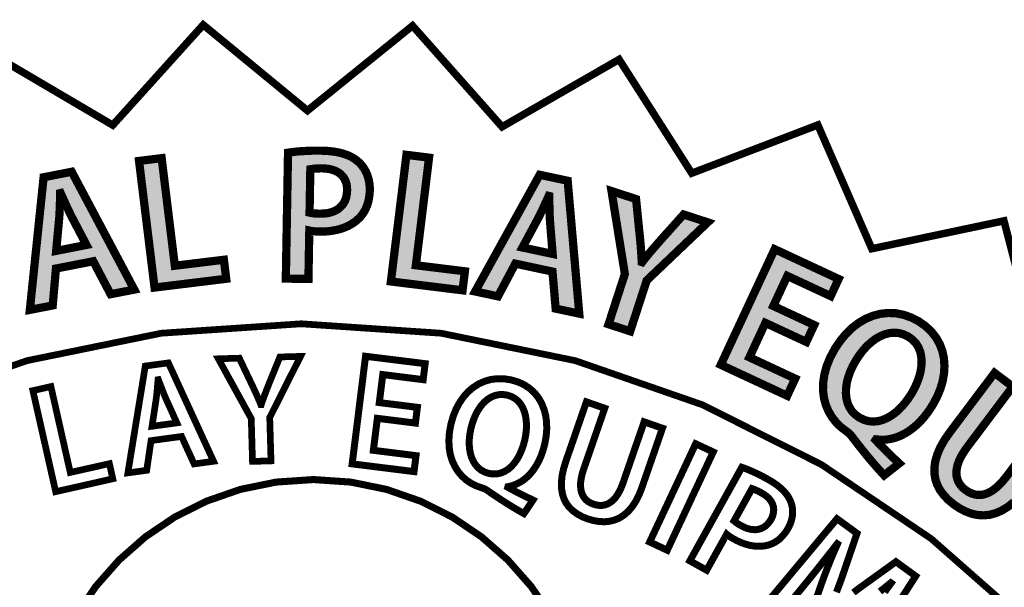
# Model space of a CAD drawing. Units: inches. Extents: x 0 to 910, y 0 to 607.
# Drawn here: x 823 to 842, y 512 to 522 of the extents above; entities that cross this region are included whole.
import ezdxf
from ezdxf.enums import TextEntityAlignment as Align

# ---------------------------------------------------------------- set-up
doc = ezdxf.new("R2010")
doc.units = ezdxf.units.IN
doc.header["$LTSCALE"] = 15
doc.header["$MEASUREMENT"] = 0
for name, color, linetype in [('ADA1', 7, 'Continuous'), ('IPEMA-ASTM', 144, 'Continuous'), ('PLAY', 7, 'Continuous'), ('TITLEBLOCK', 7, 'Continuous')]:
    doc.layers.add(name, color=color, linetype=linetype)
doc.styles.add('ROMANS', font='romans.shx', dxfattribs={"width": 0.83, "height": 4})
doc.styles.add('STYLE1', font='romanc', dxfattribs={"height": 5})

# ---------------------------------------------------------------- blocks, each defined once
blk = doc.blocks.new('titleone')
at = {"layer": 'IPEMA-ASTM'}
h = blk.add_hatch(color=256, dxfattribs=at)
h.paths.add_polyline_path([(767.631, 464.851), (767.5, 464.448), (769.753, 463.716), (769.884, 464.119)])
h.paths.add_polyline_path([(770.029, 464.657), (770.175, 465.017), (769.418, 465.323), (769.325, 465.36), (769.236, 465.396), (769.149, 465.43), (769.066, 465.463), (768.984, 465.494), (768.905, 465.524), (768.827, 465.553), (768.751, 465.581), (768.677, 465.608), (768.603, 465.635), (768.531, 465.66), (768.429, 465.695), (768.533, 465.696), (768.607, 465.698), (768.682, 465.701), (768.757, 465.705), (768.833, 465.709), (768.909, 465.715), (768.985, 465.721), (769.061, 465.728), (769.137, 465.736), (769.211, 465.744), (769.285, 465.752), (769.358, 465.761), (770.536, 465.912), (770.698, 466.312), (768.502, 467.199), (768.356, 466.839), (769.098, 466.539), (769.184, 466.505), (769.267, 466.472), (769.349, 466.44), (769.429, 466.41), (769.508, 466.38), (769.586, 466.352), (769.663, 466.324), (769.739, 466.298), (769.815, 466.272), (769.89, 466.248), (769.965, 466.224), (770.066, 466.193), (769.97, 466.192), (769.9, 466.19), (769.828, 466.188), (769.756, 466.185), (769.683, 466.181), (769.609, 466.177), (769.535, 466.171), (769.46, 466.165), (769.386, 466.158), (769.312, 466.151), (769.239, 466.142), (769.166, 466.133), (768.009, 465.98), (767.833, 465.544)])
h.paths.add_polyline_path([(769.375, 468.1), (771.149, 467.157), (771.347, 467.531), (769.574, 468.474), (769.875, 469.039), (769.556, 469.208), (768.759, 467.709), (769.078, 467.54)])
h.paths.add_polyline_path([(771.159, 469.324), (771.615, 470.026), (771.324, 470.215), (770.868, 469.512), (770.352, 469.847), (770.835, 470.592), (770.541, 470.783), (769.827, 469.684), (771.813, 468.394), (772.555, 469.535), (772.261, 469.727), (771.75, 468.94)])
h.paths.add_polyline_path([(772.838, 469.898), (773.103, 470.225), (772.345, 470.838), (772.53, 471.067), (772.664, 471.14), (772.802, 471.144), (772.945, 471.097), (773.047, 471.048), (773.111, 471.015), (773.173, 470.985), (773.231, 470.956), (773.286, 470.93), (773.337, 470.907), (773.384, 470.886), (773.428, 470.867), (773.467, 470.851), (773.502, 470.838), (773.532, 470.827), (773.558, 470.819), (773.58, 470.814), (773.851, 471.148), (773.717, 471.198), (773.584, 471.257), (773.468, 471.312), (773.354, 471.365), (773.232, 471.424), (773.177, 471.448), (773.124, 471.47), (773.072, 471.487), (773.022, 471.501), (772.973, 471.512), (772.925, 471.518), (772.878, 471.52), (772.833, 471.517), (772.789, 471.511), (772.747, 471.5), (772.706, 471.484), (772.655, 471.458), (772.675, 471.527), (772.687, 471.587), (772.693, 471.649), (772.694, 471.71), (772.688, 471.773), (772.677, 471.834), (772.659, 471.895), (772.634, 471.955), (772.602, 472.013), (772.563, 472.068), (772.517, 472.121), (772.462, 472.17), (772.423, 472.2), (772.383, 472.227), (772.342, 472.25), (772.301, 472.271), (772.26, 472.288), (772.219, 472.301), (772.177, 472.312), (772.135, 472.319), (772.093, 472.323), (772.051, 472.323), (772.009, 472.32), (771.966, 472.314), (771.916, 472.302), (771.867, 472.287), (771.818, 472.266), (771.769, 472.241), (771.72, 472.212), (771.672, 472.179), (771.623, 472.141), (771.574, 472.098), (771.526, 472.051), (771.476, 472), (771.426, 471.944), (771.376, 471.883), (771.339, 471.837), (771.303, 471.791), (771.269, 471.746), (771.235, 471.7), (771.203, 471.655), (771.173, 471.61), (771.143, 471.567), (771.116, 471.524), (771.09, 471.483), (771.066, 471.443), (771.043, 471.405), (771.023, 471.368)])
h.paths.add_polyline_path([(772.102, 471.035), (771.512, 471.513), (771.577, 471.617), (771.697, 471.772), (771.834, 471.878), (771.98, 471.918), (772.129, 471.887), (772.276, 471.781), (772.36, 471.645), (772.378, 471.489), (772.327, 471.323), (772.246, 471.214)], flags=16)
h.paths.add_polyline_path([(773.09, 472.938), (773.159, 472.912), (773.229, 472.887), (773.301, 472.862), (773.373, 472.838), (773.446, 472.815), (773.519, 472.792), (773.592, 472.77), (773.664, 472.749), (773.737, 472.728), (773.808, 472.709), (773.879, 472.69), (775.028, 472.388), (775.328, 472.699), (773.624, 474.344), (773.354, 474.064), (773.93, 473.508), (773.996, 473.445), (774.061, 473.383), (774.125, 473.323), (774.188, 473.264), (774.25, 473.207), (774.312, 473.152), (774.373, 473.098), (774.434, 473.045), (774.494, 472.993), (774.555, 472.942), (774.615, 472.891), (774.698, 472.824), (774.608, 472.86), (774.542, 472.885), (774.475, 472.909), (774.407, 472.934), (774.338, 472.958), (774.267, 472.981), (774.197, 473.004), (774.126, 473.026), (774.054, 473.047), (773.983, 473.068), (773.912, 473.088), (773.841, 473.106), (772.71, 473.398), (772.384, 473.06), (774.088, 471.414), (774.358, 471.694), (773.77, 472.261), (773.699, 472.33), (773.629, 472.397), (773.562, 472.461), (773.496, 472.522), (773.432, 472.582), (773.37, 472.64), (773.309, 472.696), (773.249, 472.75), (773.19, 472.803), (773.132, 472.855), (773.074, 472.906), (772.993, 472.976)])
h.paths.add_polyline_path([(775.704, 473.874), (776.252, 474.318), (776.823, 473.93), (777.171, 474.212), (775.119, 475.598), (774.705, 475.263), (775.635, 472.969), (775.972, 473.242)])
h.paths.add_polyline_path([(775.553, 474.166), (775.321, 474.722), (775.306, 474.756), (775.29, 474.791), (775.273, 474.827), (775.256, 474.863), (775.239, 474.899), (775.221, 474.936), (775.203, 474.972), (775.189, 475.001), (775.108, 475.164), (775.283, 475.028), (775.308, 475.01), (775.34, 474.985), (775.373, 474.96), (775.405, 474.936), (775.438, 474.912), (775.47, 474.889), (775.501, 474.867), (775.998, 474.527)], flags=16)
h.paths.add_polyline_path([(776.914, 476.405), (777.451, 476.754), (777.255, 477.056), (775.831, 476.131), (776.027, 475.829), (776.559, 476.175), (777.653, 474.49), (778.008, 474.721)])
h.paths.add_polyline_path([(778.818, 475.223), (779.188, 475.428), (778.04, 477.5), (777.67, 477.294)])
h.paths.add_polyline_path([(779.293, 476.308), (779.401, 476.204), (779.517, 476.117), (779.64, 476.049), (779.769, 475.998), (779.902, 475.968), (780.04, 475.958), (780.18, 475.968), (780.323, 476.001), (780.467, 476.057), (780.47, 476.058), (780.601, 476.13), (780.718, 476.214), (780.819, 476.311), (780.905, 476.419), (780.973, 476.539), (781.024, 476.669), (781.056, 476.809), (781.068, 476.959), (781.06, 477.117), (781.031, 477.283), (780.98, 477.456), (780.906, 477.637), (780.83, 477.782), (780.743, 477.915), (780.646, 478.034), (780.54, 478.137), (780.425, 478.224), (780.304, 478.293), (780.176, 478.344), (780.042, 478.376), (779.903, 478.387), (779.76, 478.376), (779.614, 478.343), (779.466, 478.285), (779.331, 478.21), (779.212, 478.121), (779.111, 478.019), (779.028, 477.905), (778.962, 477.78), (778.915, 477.646), (778.885, 477.504), (778.875, 477.355), (778.883, 477.2), (778.911, 477.041), (778.958, 476.879), (779.025, 476.716), (779.104, 476.565), (779.194, 476.429)])
h.paths.add_polyline_path([(779.501, 476.756), (779.394, 476.965), (779.322, 477.179), (779.29, 477.389), (779.301, 477.584), (779.36, 477.756), (779.472, 477.896), (779.64, 477.993), (779.82, 478.022), (779.994, 477.985), (780.157, 477.892), (780.303, 477.754), (780.43, 477.581), (780.534, 477.377), (780.609, 477.155), (780.641, 476.943), (780.629, 476.749), (780.569, 476.58), (780.459, 476.445), (780.294, 476.35), (780.117, 476.32), (779.944, 476.354), (779.781, 476.443), (779.631, 476.58)], flags=16)
h.paths.add_polyline_path([(781.681, 478.497), (781.73, 478.442), (781.78, 478.387), (781.831, 478.332), (781.884, 478.277), (781.937, 478.222), (781.991, 478.168), (782.045, 478.114), (782.099, 478.061), (782.153, 478.009), (782.207, 477.958), (782.26, 477.908), (783.134, 477.102), (783.544, 477.236), (782.812, 479.488), (782.443, 479.368), (782.69, 478.607), (782.718, 478.52), (782.747, 478.435), (782.775, 478.352), (782.803, 478.27), (782.831, 478.191), (782.86, 478.113), (782.888, 478.036), (782.917, 477.961), (782.946, 477.887), (782.975, 477.813), (783.005, 477.74), (783.047, 477.643), (782.984, 477.716), (782.938, 477.769), (782.89, 477.822), (782.841, 477.876), (782.791, 477.929), (782.74, 477.983), (782.689, 478.036), (782.636, 478.089), (782.583, 478.142), (782.53, 478.193), (782.476, 478.244), (782.422, 478.294), (781.561, 479.082), (781.114, 478.937), (781.846, 476.684), (782.216, 476.804), (781.963, 477.58), (781.933, 477.675), (781.902, 477.766), (781.873, 477.855), (781.844, 477.94), (781.816, 478.023), (781.788, 478.103), (781.76, 478.181), (781.733, 478.257), (781.706, 478.332), (781.679, 478.405), (781.651, 478.476), (781.613, 478.577)])
h.paths.add_polyline_path([(784.415, 478.128), (785.108, 478.263), (785.43, 477.652), (785.87, 477.737), (784.708, 479.925), (784.186, 479.823), (783.93, 477.36), (784.355, 477.443)])
h.paths.add_polyline_path([(784.419, 478.456), (784.475, 479.056), (784.478, 479.093), (784.48, 479.132), (784.482, 479.171), (784.484, 479.211), (784.486, 479.251), (784.487, 479.292), (784.488, 479.333), (784.49, 479.373), (784.494, 479.547), (784.579, 479.359), (784.582, 479.353), (784.599, 479.316), (784.616, 479.279), (784.633, 479.242), (784.65, 479.206), (784.668, 479.169), (784.685, 479.134), (784.702, 479.099), (784.981, 478.566)], flags=16)
h.paths.add_polyline_path([(786.378, 480.178), (785.958, 480.126), (786.246, 477.775), (787.577, 477.938), (787.534, 478.291), (786.623, 478.18)])
h = blk.add_hatch(color=256, dxfattribs=at)
h.paths.add_polyline_path([(789.12, 478.833), (789.133, 478.83), (789.148, 478.827), (789.162, 478.825), (789.178, 478.823), (789.193, 478.821), (789.209, 478.82), (789.226, 478.819), (789.242, 478.817), (789.26, 478.817), (789.277, 478.816), (789.295, 478.815), (789.313, 478.815), (789.385, 478.815), (789.455, 478.819), (789.524, 478.827), (789.591, 478.838), (789.656, 478.852), (789.719, 478.87), (789.779, 478.892), (789.837, 478.917), (789.892, 478.946), (789.943, 478.979), (789.992, 479.015), (790.036, 479.056), (790.068, 479.088), (790.097, 479.123), (790.123, 479.159), (790.147, 479.199), (790.168, 479.24), (790.187, 479.283), (790.203, 479.329), (790.217, 479.377), (790.227, 479.426), (790.235, 479.478), (790.241, 479.532), (790.243, 479.588), (790.242, 479.642), (790.238, 479.694), (790.23, 479.745), (790.219, 479.795), (790.205, 479.842), (790.188, 479.888), (790.168, 479.931), (790.145, 479.973), (790.119, 480.011), (790.091, 480.048), (790.06, 480.082), (790.027, 480.113), (789.989, 480.144), (789.947, 480.173), (789.903, 480.199), (789.854, 480.223), (789.803, 480.243), (789.748, 480.261), (789.691, 480.277), (789.629, 480.29), (789.565, 480.3), (789.497, 480.308), (789.426, 480.314), (789.351, 480.316), (789.285, 480.317), (789.222, 480.317), (789.161, 480.316), (789.102, 480.314), (789.047, 480.311), (788.993, 480.308), (788.943, 480.305), (788.894, 480.3), (788.849, 480.296), (788.805, 480.29), (788.764, 480.285), (788.725, 480.279), (788.684, 477.941), (789.104, 477.934)])
h.paths.add_polyline_path([(789.139, 479.975), (789.302, 479.992), (789.51, 479.979), (789.672, 479.914), (789.779, 479.8), (789.827, 479.641), (789.812, 479.444), (789.731, 479.29), (789.591, 479.188), (789.429, 479.15), (789.26, 479.145), (789.125, 479.164)], flags=16)
h.paths.add_polyline_path([(790.635, 477.888), (791.966, 477.724), (792.009, 478.077), (791.099, 478.189), (791.344, 480.187), (790.924, 480.239)])
h.paths.add_polyline_path([(793.918, 479.758), (793.398, 479.869), (792.2, 477.702), (792.624, 477.612), (792.946, 478.219), (793.636, 478.072), (793.695, 477.384), (794.133, 477.291)])
h.paths.add_polyline_path([(793.639, 478.4), (793.078, 478.519), (793.364, 479.049), (793.381, 479.083), (793.399, 479.117), (793.416, 479.153), (793.433, 479.189), (793.45, 479.225), (793.468, 479.262), (793.485, 479.299), (793.501, 479.336), (793.574, 479.493), (793.579, 479.265), (793.58, 479.24), (793.581, 479.2), (793.582, 479.159), (793.584, 479.119), (793.586, 479.079), (793.588, 479.039), (793.59, 479)], flags=16)
h.paths.add_polyline_path([(795.386, 477.907), (796.52, 478.986), (796.071, 479.132), (795.633, 478.643), (795.602, 478.608), (795.572, 478.573), (795.543, 478.539), (795.514, 478.506), (795.485, 478.473), (795.458, 478.44), (795.43, 478.408), (795.404, 478.376), (795.377, 478.343), (795.351, 478.311), (795.325, 478.279), (795.294, 478.239), (795.294, 478.248), (795.294, 478.248), (795.292, 478.292), (795.289, 478.334), (795.287, 478.376), (795.284, 478.418), (795.281, 478.46), (795.278, 478.501), (795.275, 478.543), (795.271, 478.586), (795.267, 478.629), (795.263, 478.672), (795.259, 478.717), (795.254, 478.763), (795.188, 479.418), (794.732, 479.567), (794.98, 478.026), (794.677, 477.094), (795.079, 476.963)])
h.paths.add_polyline_path([(796.761, 476.341), (797.995, 475.766), (798.143, 476.084), (797.293, 476.48), (797.59, 477.119), (798.35, 476.765), (798.496, 477.079), (797.737, 477.433), (797.997, 477.991), (798.802, 477.616), (798.95, 477.934), (797.762, 478.488)])
h.paths.add_polyline_path([(798.66, 475.866), (798.677, 475.73), (798.71, 475.601), (798.76, 475.481), (798.826, 475.37), (798.905, 475.269), (798.998, 475.179), (799.103, 475.1), (799.152, 475.065), (799.2, 475.004), (799.208, 474.993), (799.253, 474.934), (799.299, 474.875), (799.345, 474.817), (799.392, 474.758), (799.439, 474.699), (799.487, 474.64), (799.536, 474.581), (799.586, 474.523), (799.637, 474.464), (799.689, 474.405), (799.742, 474.347), (799.795, 474.289), (800.075, 474.509), (799.963, 474.615), (799.853, 474.721), (799.743, 474.832), (799.623, 474.958), (799.734, 474.948), (799.825, 474.951), (799.916, 474.964), (800.009, 474.989), (800.101, 475.024), (800.192, 475.071), (800.283, 475.13), (800.372, 475.2), (800.458, 475.281), (800.542, 475.375), (800.622, 475.48), (800.698, 475.598), (800.776, 475.742), (800.837, 475.887), (800.881, 476.033), (800.907, 476.179), (800.915, 476.322), (800.905, 476.461), (800.876, 476.596), (800.828, 476.724), (800.76, 476.845), (800.672, 476.957), (800.563, 477.059), (800.434, 477.15), (800.294, 477.221), (800.153, 477.27), (800.011, 477.298), (799.869, 477.303), (799.728, 477.288), (799.59, 477.252), (799.456, 477.197), (799.327, 477.122), (799.203, 477.028), (799.087, 476.915), (798.979, 476.785), (798.88, 476.638), (798.792, 476.474), (798.727, 476.314), (798.685, 476.159), (798.663, 476.009)])
h.paths.add_polyline_path([(799.109, 476.057), (799.183, 476.264), (799.297, 476.471), (799.435, 476.651), (799.592, 476.795), (799.761, 476.895), (799.938, 476.941), (800.116, 476.926), (800.29, 476.841), (800.414, 476.709), (800.48, 476.546), (800.494, 476.36), (800.462, 476.162), (800.388, 475.959), (800.277, 475.757), (800.134, 475.57), (799.976, 475.425), (799.807, 475.327), (799.634, 475.283), (799.461, 475.299), (799.291, 475.382), (799.167, 475.512), (799.098, 475.673), (799.08, 475.857)], flags=16)
h.paths.add_polyline_path([(801.014, 475.086), (800.916, 474.945), (800.839, 474.81), (800.783, 474.68), (800.746, 474.555), (800.728, 474.436), (800.729, 474.322), (800.747, 474.214), (800.782, 474.111), (800.834, 474.013), (800.902, 473.921), (800.986, 473.833), (801.084, 473.751), (801.193, 473.677), (801.304, 473.619), (801.416, 473.577), (801.529, 473.552), (801.642, 473.545), (801.755, 473.556), (801.868, 473.586), (801.98, 473.635), (802.092, 473.703), (802.203, 473.792), (802.312, 473.901), (802.42, 474.032), (803.249, 475.132), (802.911, 475.387), (802.017, 474.2), (801.894, 474.07), (801.73, 473.953), (801.54, 473.914), (801.389, 473.961), (801.243, 474.058), (801.145, 474.212), (801.134, 474.372), (801.166, 474.517), (801.243, 474.677), (801.334, 474.808), (802.183, 475.935), (801.845, 476.19)])
h.paths.add_polyline_path([(804.145, 474.297), (803.835, 474.585), (802.22, 472.853), (802.529, 472.564)])
h.paths.add_polyline_path([(802.927, 472.191), (803.213, 471.884), (803.871, 472.497), (803.878, 472.485), (803.886, 472.473), (803.895, 472.461), (803.904, 472.448), (803.914, 472.436), (803.924, 472.423), (803.934, 472.411), (803.945, 472.398), (803.956, 472.385), (803.968, 472.372), (803.98, 472.359), (803.993, 472.345), (804.043, 472.294), (804.094, 472.246), (804.147, 472.202), (804.202, 472.161), (804.257, 472.124), (804.314, 472.092), (804.371, 472.063), (804.43, 472.039), (804.489, 472.02), (804.548, 472.006), (804.608, 471.996), (804.668, 471.992), (804.713, 471.992), (804.758, 471.995), (804.803, 472.002), (804.847, 472.012), (804.892, 472.025), (804.936, 472.042), (804.98, 472.062), (805.024, 472.086), (805.067, 472.112), (805.11, 472.142), (805.152, 472.176), (805.194, 472.213), (805.232, 472.251), (805.267, 472.291), (805.299, 472.332), (805.327, 472.374), (805.351, 472.417), (805.372, 472.461), (805.389, 472.506), (805.403, 472.551), (805.413, 472.596), (805.42, 472.642), (805.423, 472.688), (805.422, 472.733), (805.418, 472.782), (805.41, 472.832), (805.397, 472.883), (805.381, 472.933), (805.36, 472.985), (805.335, 473.037), (805.306, 473.089), (805.273, 473.142), (805.236, 473.196), (805.194, 473.25), (805.148, 473.305), (805.099, 473.361), (805.053, 473.409), (805.009, 473.454), (804.966, 473.497), (804.924, 473.538), (804.884, 473.576), (804.845, 473.613), (804.807, 473.646), (804.77, 473.678), (804.735, 473.708), (804.701, 473.736), (804.668, 473.761), (804.637, 473.785)])
h.paths.add_polyline_path([(804.706, 473.276), (804.8, 473.197), (804.931, 473.063), (805.018, 472.904), (805.035, 472.746), (804.979, 472.597), (804.845, 472.457), (804.681, 472.382), (804.51, 472.386), (804.369, 472.454), (804.264, 472.539), (804.208, 472.601), (804.106, 472.716)], flags=16)
h.paths.add_polyline_path([(806.059, 471.493), (806.009, 471.436), (805.958, 471.379), (805.907, 471.32), (805.856, 471.26), (805.806, 471.2), (805.755, 471.139), (805.706, 471.078), (805.657, 471.017), (805.608, 470.956), (805.56, 470.895), (805.513, 470.834), (804.882, 470.004), (805.07, 469.744), (806.165, 470.099), (806.231, 470.121), (806.305, 470.146), (806.379, 470.171), (806.452, 470.197), (806.526, 470.223), (806.6, 470.249), (806.673, 470.276), (806.745, 470.303), (806.817, 470.33), (806.887, 470.357), (806.994, 470.399), (806.898, 470.33), (806.833, 470.282), (806.767, 470.233), (806.701, 470.183), (806.635, 470.132), (806.569, 470.081), (806.504, 470.03), (806.439, 469.979), (806.375, 469.929), (806.312, 469.879), (806.251, 469.83), (806.192, 469.782), (805.444, 469.182), (805.684, 468.852), (807.52, 470.355), (807.205, 470.788), (806.253, 470.48), (806.183, 470.456), (806.113, 470.432), (806.044, 470.407), (805.975, 470.382), (805.907, 470.357), (805.84, 470.332), (805.773, 470.306), (805.707, 470.28), (805.642, 470.254), (805.578, 470.228), (805.515, 470.202), (805.432, 470.167), (805.492, 470.235), (805.538, 470.286), (805.583, 470.338), (805.628, 470.391), (805.674, 470.445), (805.719, 470.499), (805.764, 470.555), (805.809, 470.61), (805.854, 470.667), (805.899, 470.724), (805.945, 470.782), (805.99, 470.84), (806.587, 471.639), (806.269, 472.076), (804.261, 470.811), (804.49, 470.495), (805.284, 471.009), (805.351, 471.052), (805.419, 471.097), (805.489, 471.142), (805.559, 471.188), (805.629, 471.235), (805.7, 471.282), (805.77, 471.329), (805.84, 471.376), (805.909, 471.422), (805.976, 471.467), (806.042, 471.512), (806.134, 471.575)])
h.paths.add_polyline_path([(806.591, 467.206), (806.898, 467.376), (806.443, 468.196), (807.059, 468.538), (807.466, 467.805), (807.769, 467.973), (807.362, 468.706), (807.901, 469.004), (808.332, 468.228), (808.638, 468.398), (808.003, 469.545), (805.931, 468.397)])
h.paths.add_polyline_path([(806.821, 466.84), (806.979, 466.485), (807.725, 466.817), (807.816, 466.858), (807.904, 466.898), (807.988, 466.936), (808.07, 466.974), (808.15, 467.01), (808.226, 467.047), (808.301, 467.082), (808.374, 467.117), (808.445, 467.152), (808.515, 467.187), (808.584, 467.221), (808.679, 467.27), (808.608, 467.194), (808.558, 467.14), (808.508, 467.084), (808.459, 467.027), (808.409, 466.969), (808.36, 466.911), (808.312, 466.852), (808.264, 466.792), (808.217, 466.733), (808.171, 466.673), (808.126, 466.614), (808.082, 466.556), (807.372, 465.603), (807.547, 465.209), (809.711, 466.172), (809.553, 466.528), (808.822, 466.202), (808.738, 466.164), (808.656, 466.127), (808.577, 466.091), (808.499, 466.054), (808.423, 466.018), (808.348, 465.982), (808.275, 465.945), (808.203, 465.909), (808.132, 465.872), (808.062, 465.835), (807.993, 465.798), (807.9, 465.746), (807.967, 465.816), (808.014, 465.868), (808.062, 465.921), (808.111, 465.975), (808.159, 466.03), (808.207, 466.087), (808.254, 466.144), (808.301, 466.201), (808.348, 466.259), (808.394, 466.318), (808.439, 466.377), (808.483, 466.435), (809.176, 467.374), (808.985, 467.804)])
h.paths.add_polyline_path([(809.869, 464.498), (810.066, 463.89), (810.409, 464.001), (809.884, 465.616), (809.542, 465.504), (809.738, 464.901), (807.828, 464.281), (807.959, 463.878)])
for points, const_width in [([(783.309, 482.062), (785.47, 480.791), (787.15, 482.653), (789.086, 481.06), (791.037, 482.636), (792.7, 480.76), (794.873, 482.011), (796.222, 479.898), (798.564, 480.794), (799.566, 478.496), (802.02, 479.014), (802.65, 476.587)], 0.139), ([(781.517, 475.598), (783.879, 476.418), (786.371, 476.927), (788.969, 477.102), (791.567, 476.927), (794.058, 476.418), (796.421, 475.598), (798.631, 474.488), (800.667, 473.113), (802.506, 471.495), (804.124, 469.656), (805.499, 467.62), (806.609, 465.409), (807.429, 463.047), (807.938, 460.555), (808.113, 457.958), (807.938, 455.36), (807.429, 452.868)], 0.125), ([(802.911, 475.387), (802.062, 474.26), (801.994, 474.176), (801.927, 474.105), (801.86, 474.046), (801.795, 473.999), (801.73, 473.963), (801.666, 473.939), (801.603, 473.926), (801.54, 473.924), (801.479, 473.933), (801.419, 473.952), (801.36, 473.98), (801.302, 474.019), (801.252, 474.061), (801.211, 474.108), (801.178, 474.16), (801.155, 474.215), (801.14, 474.275), (801.136, 474.339), (801.142, 474.408), (801.158, 474.48), (801.185, 474.556), (801.223, 474.636), (801.273, 474.72), (801.334, 474.808), (802.183, 475.935), (801.845, 476.19), (801.014, 475.086), (800.916, 474.945), (800.839, 474.81), (800.783, 474.68), (800.746, 474.555), (800.728, 474.436), (800.729, 474.322), (800.747, 474.214), (800.782, 474.111), (800.834, 474.013), (800.902, 473.921), (800.986, 473.833), (801.084, 473.751), (801.193, 473.677), (801.304, 473.619), (801.416, 473.577), (801.529, 473.552), (801.642, 473.545), (801.755, 473.556), (801.868, 473.586), (801.98, 473.635), (802.092, 473.703), (802.203, 473.792)], 0.153), ([(784.786, 471.679), (785.153, 472.223), (785.585, 472.713), (786.075, 473.145), (786.619, 473.512), (787.208, 473.808), (787.839, 474.027), (788.504, 474.163), (789.197, 474.21), (789.89, 474.163), (790.555, 474.027), (791.186, 473.808), (791.776, 473.512), (792.319, 473.145), (792.81, 472.713), (793.242, 472.223), (793.609, 471.679)], 0.131), ([(799.289, 470.721), (800.381, 472.417), (800.014, 472.684), (799.324, 472.187), (799.274, 472.149), (799.224, 472.111)], 0.13), ([(798.909, 472.119), (798.931, 472.176), (798.953, 472.233), (798.974, 472.291), (798.996, 472.35), (799.017, 472.409), (799.291, 473.211), (798.92, 473.482), (797.626, 471.933)], 0.13), ([(797.894, 471.738), (798.402, 472.36), (798.445, 472.413), (798.488, 472.467), (798.533, 472.522), (798.577, 472.578), (798.622, 472.634), (798.667, 472.691), (798.712, 472.747), (798.756, 472.803), (798.799, 472.858), (798.842, 472.912), (798.883, 472.966), (798.923, 473.017), (798.929, 473.013), (798.903, 472.955), (798.876, 472.896), (798.85, 472.836), (798.825, 472.775), (798.799, 472.714), (798.774, 472.652), (798.749, 472.59), (798.725, 472.527), (798.701, 472.465), (798.678, 472.403), (798.655, 472.341), (798.633, 472.279), (798.34, 471.443)], 0.13), ([(799.717, 472.131), (799.769, 472.172), (799.819, 472.212), (799.869, 472.253), (799.918, 472.293), (799.925, 472.288), (799.885, 472.233), (799.845, 472.178), (799.805, 472.121)], 0.13)]:
    blk.add_lwpolyline(points, dxfattribs=dict(at, const_width=const_width))
for points, const_width in [([(788.684, 477.941), (789.104, 477.934), (789.12, 478.833), (789.133, 478.83), (789.148, 478.827), (789.162, 478.825), (789.178, 478.823), (789.193, 478.821), (789.209, 478.82), (789.226, 478.819), (789.242, 478.817), (789.26, 478.817), (789.277, 478.816), (789.295, 478.815), (789.313, 478.815), (789.385, 478.815), (789.455, 478.819), (789.524, 478.827), (789.591, 478.838), (789.656, 478.852), (789.719, 478.87), (789.779, 478.892), (789.837, 478.917), (789.892, 478.946), (789.943, 478.979), (789.992, 479.015), (790.036, 479.056), (790.068, 479.088), (790.097, 479.123), (790.123, 479.159), (790.147, 479.199), (790.168, 479.24), (790.187, 479.283), (790.203, 479.329), (790.217, 479.377), (790.227, 479.426), (790.235, 479.478), (790.241, 479.532), (790.243, 479.588), (790.242, 479.642), (790.238, 479.694), (790.23, 479.745), (790.219, 479.795), (790.205, 479.842), (790.188, 479.888), (790.168, 479.931), (790.145, 479.973), (790.119, 480.011), (790.091, 480.048), (790.06, 480.082), (790.027, 480.113), (789.989, 480.144), (789.947, 480.173), (789.903, 480.199), (789.854, 480.223), (789.803, 480.243), (789.748, 480.261), (789.691, 480.277), (789.629, 480.29), (789.565, 480.3), (789.497, 480.308), (789.426, 480.314), (789.351, 480.316), (789.285, 480.317), (789.222, 480.317), (789.161, 480.316), (789.102, 480.314), (789.047, 480.311), (788.993, 480.308), (788.943, 480.305), (788.894, 480.3), (788.849, 480.296), (788.805, 480.29), (788.764, 480.285), (788.725, 480.279)], 0.153), ([(786.246, 477.775), (787.577, 477.938), (787.534, 478.291), (786.623, 478.18), (786.378, 480.178), (785.958, 480.126)], 0.153), ([(790.635, 477.888), (791.966, 477.724), (792.009, 478.077), (791.099, 478.189), (791.344, 480.187), (790.924, 480.239)], 0.153), ([(785.108, 478.263), (785.43, 477.652), (785.87, 477.737), (784.708, 479.925), (784.186, 479.823), (783.93, 477.36), (784.355, 477.443), (784.415, 478.128)], 0.153), ([(789.139, 479.972), (789.151, 479.974), (789.164, 479.976), (789.179, 479.978), (789.195, 479.98), (789.212, 479.982), (789.231, 479.984), (789.251, 479.985), (789.272, 479.987), (789.295, 479.987), (789.319, 479.988), (789.344, 479.988), (789.37, 479.988), (789.441, 479.983), (789.505, 479.973), (789.565, 479.957), (789.618, 479.935), (789.666, 479.908), (789.707, 479.876), (789.743, 479.838), (789.772, 479.795), (789.795, 479.748), (789.811, 479.695), (789.82, 479.638), (789.822, 479.577), (789.817, 479.51), (789.805, 479.449), (789.785, 479.392), (789.758, 479.341), (789.724, 479.296), (789.684, 479.256), (789.638, 479.222), (789.585, 479.194), (789.526, 479.173), (789.462, 479.157), (789.392, 479.149), (789.317, 479.147), (789.297, 479.147), (789.279, 479.148), (789.261, 479.148), (789.243, 479.149), (789.226, 479.151), (789.21, 479.152), (789.195, 479.154), (789.18, 479.156), (789.165, 479.158), (789.152, 479.161), (789.138, 479.164), (789.125, 479.167)], 0.153), ([(793.636, 478.072), (793.695, 477.384), (794.133, 477.291), (793.918, 479.758), (793.398, 479.869), (792.2, 477.702), (792.624, 477.612), (792.946, 478.219)], 0.153), ([(784.419, 478.456), (784.475, 479.056), (784.478, 479.093), (784.48, 479.132), (784.482, 479.171), (784.484, 479.211), (784.486, 479.251), (784.487, 479.292), (784.488, 479.333), (784.49, 479.373), (784.491, 479.413), (784.492, 479.452), (784.493, 479.491), (784.494, 479.528), (784.502, 479.53), (784.517, 479.496), (784.533, 479.461), (784.549, 479.426), (784.565, 479.389), (784.582, 479.353), (784.599, 479.316), (784.616, 479.279), (784.633, 479.242), (784.65, 479.206), (784.668, 479.169), (784.685, 479.134), (784.702, 479.099), (784.981, 478.566)], 0.153), ([(795.079, 476.963), (795.386, 477.907), (796.52, 478.986), (796.071, 479.132), (795.633, 478.643), (795.602, 478.608), (795.572, 478.573), (795.543, 478.539), (795.514, 478.506), (795.485, 478.473), (795.458, 478.44), (795.43, 478.408), (795.404, 478.376), (795.377, 478.343), (795.351, 478.311), (795.325, 478.279), (795.3, 478.246), (795.294, 478.248), (795.292, 478.292), (795.289, 478.334), (795.287, 478.376), (795.284, 478.418), (795.281, 478.46), (795.278, 478.501), (795.275, 478.543), (795.271, 478.586), (795.267, 478.629), (795.263, 478.672), (795.259, 478.717), (795.254, 478.763), (795.188, 479.418), (794.732, 479.567), (794.98, 478.026), (794.677, 477.094)], 0.153), ([(793.078, 478.519), (793.364, 479.049), (793.381, 479.083), (793.399, 479.117), (793.416, 479.153), (793.433, 479.189), (793.45, 479.225), (793.468, 479.262), (793.485, 479.299), (793.501, 479.336), (793.518, 479.372), (793.535, 479.408), (793.551, 479.443), (793.566, 479.477), (793.574, 479.475), (793.575, 479.438), (793.576, 479.4), (793.577, 479.361), (793.578, 479.321), (793.579, 479.281), (793.58, 479.24), (793.581, 479.2), (793.582, 479.159), (793.584, 479.119), (793.586, 479.079), (793.588, 479.039), (793.59, 479), (793.639, 478.4)], 0.153), ([(798.496, 477.079), (797.737, 477.433), (797.997, 477.991), (798.802, 477.616), (798.95, 477.934), (797.762, 478.488), (796.761, 476.341), (797.995, 475.766), (798.143, 476.084), (797.293, 476.48), (797.59, 477.119), (798.35, 476.765)], 0.153), ([(800.075, 474.509), (800.04, 474.542), (800.004, 474.576), (799.968, 474.61), (799.931, 474.646), (799.894, 474.682), (799.856, 474.718), (799.819, 474.755), (799.782, 474.793), (799.745, 474.83), (799.708, 474.868), (799.673, 474.906), (799.637, 474.944), (799.645, 474.956), (799.734, 474.948), (799.825, 474.951), (799.916, 474.964), (800.009, 474.989), (800.101, 475.024), (800.192, 475.071), (800.283, 475.13), (800.372, 475.2), (800.458, 475.281), (800.542, 475.375), (800.622, 475.48), (800.698, 475.598), (800.776, 475.742), (800.837, 475.887), (800.881, 476.033), (800.907, 476.179), (800.915, 476.322), (800.905, 476.461), (800.876, 476.596), (800.828, 476.724), (800.76, 476.845), (800.672, 476.957), (800.563, 477.059), (800.434, 477.15), (800.294, 477.221), (800.153, 477.27), (800.011, 477.298), (799.869, 477.303), (799.728, 477.288), (799.59, 477.252), (799.456, 477.197), (799.327, 477.122), (799.203, 477.028), (799.087, 476.915), (798.979, 476.785), (798.88, 476.638), (798.792, 476.474), (798.727, 476.314), (798.685, 476.159), (798.663, 476.009), (798.66, 475.866), (798.677, 475.73), (798.71, 475.601), (798.76, 475.481), (798.826, 475.37), (798.905, 475.269), (798.998, 475.179), (799.103, 475.1), (799.112, 475.093), (799.121, 475.086), (799.131, 475.079), (799.14, 475.071), (799.149, 475.062), (799.157, 475.053), (799.166, 475.044), (799.175, 475.035), (799.183, 475.025), (799.192, 475.015), (799.2, 475.004), (799.208, 474.993), (799.253, 474.934), (799.299, 474.875), (799.345, 474.817), (799.392, 474.758), (799.439, 474.699), (799.487, 474.64), (799.536, 474.581), (799.586, 474.523), (799.637, 474.464), (799.689, 474.405), (799.742, 474.347), (799.795, 474.289)], 0.153), ([(799.334, 475.361), (799.258, 475.416), (799.197, 475.48), (799.15, 475.553), (799.115, 475.633), (799.094, 475.72), (799.085, 475.812), (799.088, 475.908), (799.102, 476.008), (799.128, 476.109), (799.164, 476.212), (799.211, 476.315), (799.268, 476.418), (799.331, 476.515), (799.4, 476.605), (799.474, 476.687), (799.552, 476.759), (799.633, 476.82), (799.718, 476.869), (799.804, 476.906), (799.892, 476.929), (799.981, 476.937), (800.07, 476.93), (800.158, 476.905), (800.245, 476.863), (800.322, 476.807), (800.384, 476.741), (800.431, 476.667), (800.464, 476.585), (800.483, 476.498), (800.491, 476.405), (800.486, 476.309), (800.47, 476.21), (800.443, 476.11), (800.406, 476.009), (800.361, 475.909), (800.307, 475.811), (800.24, 475.71), (800.169, 475.617), (800.094, 475.534), (800.016, 475.462), (799.934, 475.401), (799.85, 475.352), (799.765, 475.316), (799.679, 475.294), (799.592, 475.287), (799.506, 475.294), (799.421, 475.319), (799.337, 475.36)], 0.153), ([(788.409, 474.557), (788.385, 475.362), (788.957, 476.497), (788.574, 476.486), (788.373, 475.993), (788.359, 475.957), (788.346, 475.923), (788.332, 475.889), (788.319, 475.855), (788.307, 475.822), (788.294, 475.79), (788.282, 475.757), (788.271, 475.725), (788.259, 475.694), (788.248, 475.662), (788.237, 475.63), (788.227, 475.598), (788.221, 475.598), (788.208, 475.631), (788.195, 475.663), (788.181, 475.694), (788.168, 475.725), (788.154, 475.756), (788.14, 475.787), (788.126, 475.818), (788.112, 475.85), (788.097, 475.882), (788.082, 475.914), (788.066, 475.947), (788.05, 475.981), (787.82, 476.464), (787.431, 476.452), (788.042, 475.342), (788.065, 474.547)], 0.124), ([(791.127, 475.551), (790.42, 475.639), (790.485, 476.159), (791.234, 476.065), (791.271, 476.362), (790.165, 476.499), (789.916, 474.501), (791.065, 474.358), (791.102, 474.654), (790.31, 474.753), (790.384, 475.347), (791.091, 475.259)], 0.13), ([(786.748, 475.01), (786.981, 474.5), (787.342, 474.549), (786.503, 476.376), (786.074, 476.318), (785.751, 474.334), (786.1, 474.381), (786.181, 474.933)], 0.124), ([(786.199, 475.199), (786.273, 475.683), (786.277, 475.713), (786.281, 475.744), (786.284, 475.776), (786.288, 475.808), (786.291, 475.841), (786.294, 475.874), (786.297, 475.906), (786.3, 475.939), (786.302, 475.971), (786.305, 476.003), (786.308, 476.034), (786.311, 476.065), (786.317, 476.066), (786.328, 476.037), (786.339, 476.009), (786.35, 475.979), (786.362, 475.949), (786.374, 475.918), (786.385, 475.888), (786.397, 475.857), (786.41, 475.826), (786.422, 475.796), (786.434, 475.766), (786.447, 475.736), (786.459, 475.707), (786.661, 475.262)], 0.124), ([(793.274, 473.829), (793.237, 473.847), (793.199, 473.865), (793.161, 473.883), (793.122, 473.902), (793.082, 473.922), (793.042, 473.942), (793.002, 473.962), (792.963, 473.982), (792.923, 474.003), (792.883, 474.024), (792.845, 474.045), (792.806, 474.067), (792.809, 474.078), (792.883, 474.095), (792.956, 474.121), (793.027, 474.156), (793.095, 474.2), (793.16, 474.253), (793.222, 474.315), (793.28, 474.386), (793.333, 474.466), (793.382, 474.554), (793.425, 474.652), (793.462, 474.758), (793.493, 474.873), (793.518, 475.01), (793.529, 475.143), (793.527, 475.273), (793.51, 475.397), (793.479, 475.515), (793.435, 475.625), (793.376, 475.727), (793.304, 475.818), (793.217, 475.898), (793.117, 475.966), (793.002, 476.02), (792.873, 476.059), (792.742, 476.08), (792.615, 476.083), (792.492, 476.068), (792.376, 476.035), (792.267, 475.986), (792.164, 475.921), (792.07, 475.841), (791.985, 475.747), (791.91, 475.638), (791.845, 475.517), (791.792, 475.384), (791.75, 475.238), (791.722, 475.083), (791.712, 474.937), (791.718, 474.8), (791.739, 474.674), (791.775, 474.557), (791.824, 474.451), (791.885, 474.356), (791.956, 474.272), (792.038, 474.199), (792.129, 474.138), (792.228, 474.09), (792.333, 474.053), (792.342, 474.05), (792.352, 474.047), (792.361, 474.043), (792.371, 474.039), (792.38, 474.035), (792.389, 474.03), (792.399, 474.025), (792.408, 474.019), (792.418, 474.013), (792.427, 474.007), (792.437, 474.001), (792.446, 473.994), (792.498, 473.958), (792.55, 473.923), (792.603, 473.887), (792.656, 473.852), (792.71, 473.817), (792.764, 473.782), (792.819, 473.747), (792.875, 473.713), (792.931, 473.679), (792.989, 473.645), (793.047, 473.611), (793.105, 473.578)], 0.13), ([(784.41, 473.985), (785.471, 474.224), (785.408, 474.505), (784.681, 474.342), (784.322, 475.937), (783.987, 475.861)], 0.124), ([(792.451, 474.325), (792.376, 474.35), (792.31, 474.385), (792.252, 474.432), (792.204, 474.488), (792.164, 474.552), (792.132, 474.624), (792.109, 474.703), (792.095, 474.787), (792.089, 474.876), (792.092, 474.969), (792.103, 475.064), (792.122, 475.162), (792.148, 475.257), (792.18, 475.348), (792.218, 475.433), (792.263, 475.512), (792.312, 475.583), (792.368, 475.645), (792.428, 475.697), (792.493, 475.739), (792.563, 475.769), (792.637, 475.786), (792.714, 475.789), (792.796, 475.778), (792.873, 475.752), (792.94, 475.715), (792.997, 475.668), (793.045, 475.61), (793.084, 475.545), (793.114, 475.472), (793.135, 475.393), (793.148, 475.309), (793.153, 475.22), (793.15, 475.129), (793.139, 475.037), (793.121, 474.943), (793.094, 474.844), (793.06, 474.75), (793.021, 474.663), (792.977, 474.584), (792.927, 474.514), (792.872, 474.452), (792.812, 474.401), (792.748, 474.361), (792.68, 474.332), (792.608, 474.316), (792.533, 474.313), (792.454, 474.324)], 0.13), ([(794.266, 475.652), (793.882, 474.542), (793.84, 474.402), (793.813, 474.273), (793.802, 474.153), (793.804, 474.042), (793.821, 473.941), (793.851, 473.849), (793.894, 473.766), (793.95, 473.692), (794.018, 473.627), (794.097, 473.57), (794.187, 473.521), (794.288, 473.48), (794.396, 473.449), (794.501, 473.431), (794.602, 473.426), (794.7, 473.436), (794.793, 473.46), (794.882, 473.498), (794.965, 473.552), (795.044, 473.62), (795.116, 473.705), (795.182, 473.806), (795.242, 473.923), (795.295, 474.057), (795.678, 475.163), (795.338, 475.281), (794.946, 474.147), (794.913, 474.062), (794.877, 473.987), (794.839, 473.922), (794.798, 473.866), (794.755, 473.821), (794.709, 473.785), (794.662, 473.758), (794.612, 473.74), (794.56, 473.731), (794.507, 473.73), (794.451, 473.738), (794.394, 473.754), (794.343, 473.775), (794.297, 473.802), (794.257, 473.835), (794.224, 473.874), (794.197, 473.919), (794.176, 473.97), (794.163, 474.026), (794.157, 474.089), (794.159, 474.158), (794.169, 474.232), (794.187, 474.313), (794.214, 474.401), (794.606, 475.534)], 0.13), ([(796.295, 474.874), (795.441, 473.051), (795.767, 472.898), (796.621, 474.722)], 0.13), ([(796.187, 472.701), (796.499, 472.527), (796.87, 473.195), (796.879, 473.187), (796.889, 473.179), (796.899, 473.172), (796.91, 473.164), (796.92, 473.157), (796.932, 473.149), (796.944, 473.142), (796.956, 473.134), (796.968, 473.126), (796.981, 473.119), (796.995, 473.111), (797.008, 473.104), (797.062, 473.075), (797.116, 473.05), (797.171, 473.028), (797.226, 473.01), (797.28, 472.994), (797.334, 472.983), (797.388, 472.975), (797.442, 472.971), (797.494, 472.971), (797.546, 472.975), (797.597, 472.983), (797.647, 472.995), (797.683, 473.007), (797.719, 473.021), (797.753, 473.038), (797.787, 473.058), (797.819, 473.08), (797.851, 473.105), (797.881, 473.133), (797.91, 473.164), (797.938, 473.197), (797.965, 473.232), (797.99, 473.27), (798.014, 473.311), (798.036, 473.352), (798.053, 473.393), (798.068, 473.435), (798.08, 473.476), (798.088, 473.517), (798.093, 473.558), (798.096, 473.599), (798.095, 473.639), (798.091, 473.679), (798.085, 473.717), (798.075, 473.755), (798.063, 473.791), (798.047, 473.83), (798.027, 473.868), (798.004, 473.906), (797.977, 473.943), (797.947, 473.979), (797.913, 474.014), (797.876, 474.049), (797.835, 474.083), (797.791, 474.117), (797.743, 474.15), (797.692, 474.182), (797.637, 474.214), (797.588, 474.241), (797.54, 474.267), (797.494, 474.29), (797.45, 474.312), (797.407, 474.333), (797.366, 474.352), (797.326, 474.369), (797.288, 474.385), (797.252, 474.4), (797.217, 474.414), (797.184, 474.426), (797.152, 474.437)], 0.13), ([(797.341, 474.041), (797.35, 474.038), (797.361, 474.034), (797.373, 474.03), (797.386, 474.025), (797.399, 474.02), (797.414, 474.013), (797.43, 474.006), (797.446, 473.999), (797.463, 473.99), (797.482, 473.981), (797.5, 473.971), (797.52, 473.96), (797.571, 473.929), (797.616, 473.896), (797.654, 473.86), (797.685, 473.822), (797.71, 473.783), (797.728, 473.742), (797.74, 473.699), (797.744, 473.656), (797.742, 473.611), (797.733, 473.565), (797.718, 473.519), (797.695, 473.471), (797.664, 473.423), (797.63, 473.382), (797.593, 473.348), (797.552, 473.32), (797.509, 473.3), (797.463, 473.286), (797.414, 473.279), (797.363, 473.28), (797.311, 473.287), (797.256, 473.301), (797.201, 473.323), (797.143, 473.351), (797.129, 473.359), (797.115, 473.367), (797.102, 473.375), (797.089, 473.383), (797.077, 473.39), (797.066, 473.398), (797.055, 473.406), (797.044, 473.413), (797.035, 473.421), (797.025, 473.428), (797.017, 473.436), (797.008, 473.443)], 0.13)]:
    blk.add_lwpolyline(points, close=True, dxfattribs=dict(at, const_width=const_width))
at = {"layer": 'ADA1', "style": 'ROMANS', "width": 0.83}
for tag, p in [('TELEV', (102.608, 80.53)), ('TACR', (159.64, 73.45)), ('TACRR', (206.655, 73.45)), ('TACT', (159.505, 66.147)), ('TACTR', (206.655, 66.147)), ('TGL', (159.505, 58.553)), ('TGLR', (206.607, 58.553)), ('TDTGL', (159.64, 51.719)), ('DTGLR', (206.655, 51.462))]:
    blk.add_attdef(tag, p, '', height=4.275, dxfattribs=at)
at = {"layer": 'PLAY', "style": 'ROMANS', "width": 0.83}
blk.add_attdef('YEARS', text='', height=2.933, dxfattribs=at).set_placement((799.059, 351.529), align=Align.MIDDLE)
blk.add_attdef('YR/MO', (806.592, 350.129), '', height=2.999, dxfattribs=at)
at = {"layer": 'TITLEBLOCK', "style": 'ROMANS'}
for tag, p, height, width in [('INTLS', (783.623, 109.088), 3.884, 0.825), ('COPYRIGHT_DATE', (787.97, 102.346), 2.862, 0.83)]:
    blk.add_attdef(tag, p, '', height=height, dxfattribs=dict(at, width=width))
at = {"layer": 'TITLEBLOCK', "style": 'ROMANS', "width": 0.83}
for tag, p in [('DATE', (754.258, 77.862)), ('DWG', (788.415, 77.651)), ('INITIALS', (826.362, 77.363)), ('DATE', (754.421, 70.187)), ('DWG', (788.415, 69.976)), ('INITIALS', (826.362, 69.689)), ('DATE', (754.421, 62.614)), ('DWG', (788.415, 62.403)), ('INITIALS', (826.362, 62.116))]:
    blk.add_attdef(tag, text='', height=3.2, dxfattribs=at).set_placement(p, align=Align.MIDDLE)
at = {"layer": 'TITLEBLOCK', "style": 'STYLE1', "flags": 4}
for tag, height, p in [('PROJ1', 5.865, (394.918, 23.89)), ('REP1', 5.876, (554.954, 23.938)), ('SYS', 4.887, (676.828, 22.221)), ('REP2', 5.876, (554.954, 13.707)), ('PROJ2', 5.865, (394.918, 13.525)), ('REPCONTACT', 5.219, (554.954, 4.374)), ('LOCATION', 4.887, (394.918, 3.84)), ('NUMBER', 4.887, (676.033, -2.165))]:
    blk.add_attdef(tag, text='', height=height, dxfattribs=at).set_placement(p, align=Align.MIDDLE)

msp = doc.modelspace()

# ---------------------------------------------------------------- block references
at = {"layer": 'TITLEBLOCK'}
msp.add_blockref('titleone', (39.556, 39.556), dxfattribs=at)

doc.saveas('drawing.dxf')
